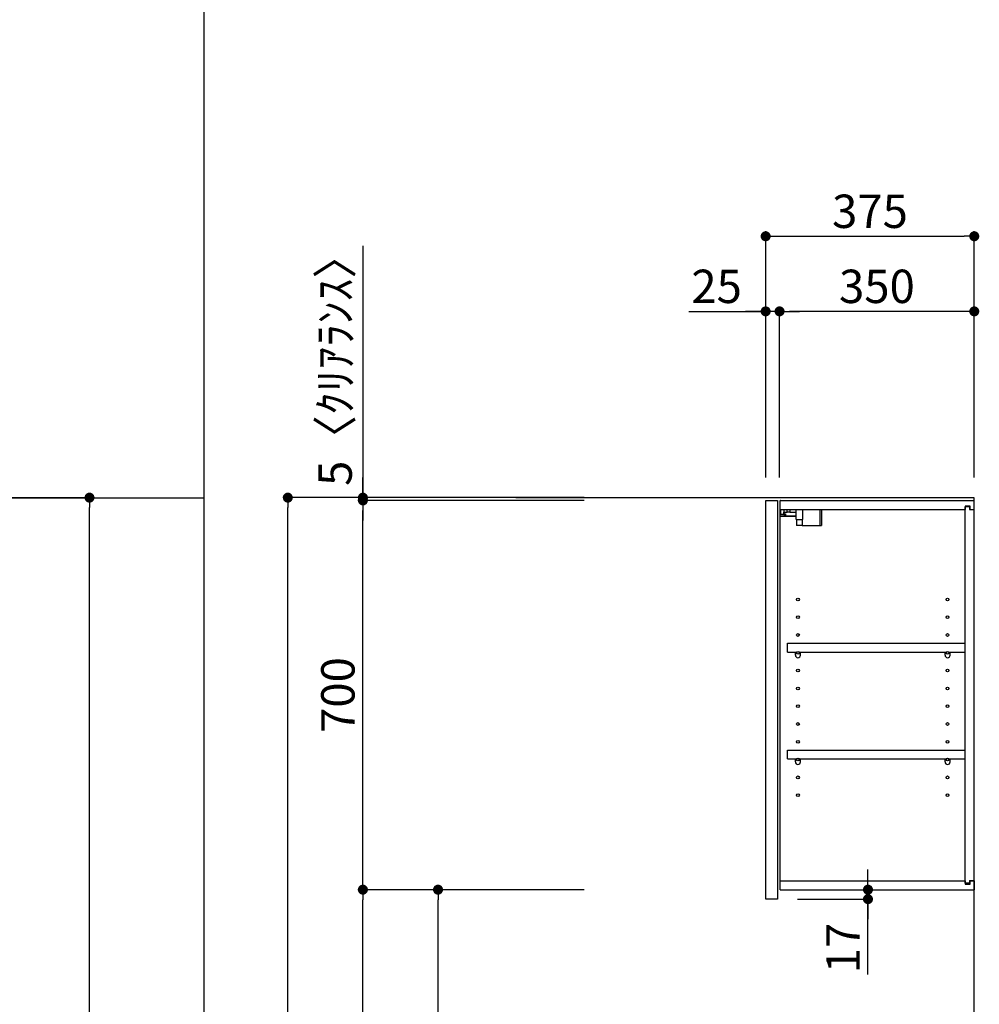
# Model space of a CAD drawing. Extents: x 0 to 26473, y -33085 to -24215.
# Drawn here: x 4520 to 6245, y -29476 to -27706 of the extents above; entities that cross this region are included whole.
import ezdxf

# ---------------------------------------------------------------- set-up
doc = ezdxf.new("R2010")
doc.units = 0
doc.header["$LTSCALE"] = 50
doc.header["$MEASUREMENT"] = 0
doc.layers.get('0').update_dxf_attribs({"linetype": 'CONTINUOUS'})
doc.layers.get('DEFPOINTS').update_dxf_attribs({"color": 146, "linetype": 'CONTINUOUS'})
for name, color, linetype in [('111-壁仕上', 3, 'CONTINUOUS'), ('122-扉', 6, 'CONTINUOUS'), ('130-穴加工', 9, 'CONTINUOUS'), ('141-パーツ', 31, 'CONTINUOUS'), ('166-寸法B', 11, 'CONTINUOUS')]:
    doc.layers.add(name, color=color, linetype=linetype)
doc.styles.add('KH001', font='txt')
doc.dimstyles.new('KH1xx030', dxfattribs={"dimscale": 30, "dimtxt": 2, "dimasz": 0.6, "dimexe": 0.3, "dimexo": 1.2, "dimgap": 0.5, "dimtad": 3, "dimdec": 1, "dimdsep": 46, "dimlunit": 6, "dimtxsty": 'KH001', "dimblk": 'DOT', "dimcen": 1, "dimdle": 1, "dimclrd": 256, "dimclre": 256, "dimclrt": 256, "dimadec": 0, "dimazin": 0, "dimtfac": 1, "dimtdec": 1, "dimtix": 1, "dimtmove": 2, "dimatfit": 3, "dimldrblk": 'CLOSEDBLANK', "dimfxl": 1, "dimtolj": 1, "dimtzin": 0, "dimlwd": -1, "dimlwe": -1, "dimarcsym": 0})

# ---------------------------------------------------------------- blocks, each defined once
blk = doc.blocks.new('_Dot')
at = {"color": 0, "linetype": 'ByBlock', "lineweight": -2}
blk.add_line((-0.5, 0), (-1, 0), dxfattribs=at)
at = {"color": 0, "linetype": 'ByBlock', "const_width": 0.5}
blk.add_lwpolyline([(-0.25, 0, 1), (0.25, 0, 1)], format="xyb", close=True, dxfattribs=at)
blk = doc.blocks.new('*D128')
at = {"layer": '166-寸法B', "transparency": 16777216}
for p, q in [((3752.8, -28565.3), (4654.9, -28565.3)), ((4645.9, -30947.3), (4645.9, -28583.3)), ((3740.8, -30965.3), (4654.9, -30965.3))]:
    blk.add_line(p, q, dxfattribs=at)
at = {"layer": 'DEFPOINTS', "color": 0, "transparency": 16777216}
for p in [(3716.8, -28565.3), (4645.9, -28565.3), (3704.8, -30965.3)]:
    blk.add_point(p, dxfattribs=at)
at = {"layer": '166-寸法B', "transparency": 16777216, "xscale": 18, "yscale": 18, "zscale": 18}
for p, rotation in [((4645.9, -28565.3), 90), ((4645.9, -30965.3), 270)]:
    blk.add_blockref('_Dot', p, dxfattribs=dict(at, rotation=rotation))
at = {"layer": '166-寸法B', "transparency": 16777216, "insert": (4597.1, -29765.3), "char_height": 60, "attachment_point": 5, "rotation": 90, "style": 'KH001'}
blk.add_mtext('\\A1;2,400', dxfattribs=at)
blk = doc.blocks.new('_ClosedBlank')
at = {"color": 0, "linetype": 'ByBlock', "lineweight": -2}
for p, q in [((-1, 0.167), (0, 0)), ((-1, 0.167), (-1, -0.167)), ((0, 0), (-1, -0.167))]:
    blk.add_line(p, q, dxfattribs=at)
blk = doc.blocks.new('*D79')
at = {"layer": '166-寸法B', "transparency": 16777216}
for p, q in [((5534.9, -28565.3), (4993.4, -28565.3)), ((5002.4, -30947.3), (5002.4, -28583.3)), ((5550.9, -30965.3), (4993.4, -30965.3))]:
    blk.add_line(p, q, dxfattribs=at)
at = {"layer": 'DEFPOINTS', "color": 0, "transparency": 16777216}
for p in [(5002.4, -28565.3), (5570.9, -28565.3), (5586.9, -30965.3)]:
    blk.add_point(p, dxfattribs=at)
at = {"layer": '166-寸法B', "transparency": 16777216, "xscale": 18, "yscale": 18, "zscale": 18}
for p, rotation in [((5002.4, -28565.3), 90), ((5002.4, -30965.3), 270)]:
    blk.add_blockref('_Dot', p, dxfattribs=dict(at, rotation=rotation))
at = {"layer": '166-寸法B', "transparency": 16777216, "insert": (4953.6, -29765.3), "char_height": 60, "attachment_point": 5, "rotation": 90, "style": 'KH001'}
blk.add_mtext('\\A1;2,400', dxfattribs=at)
blk = doc.blocks.new('*D215')
at = {"layer": '166-寸法B', "transparency": 16777216}
for p, q in [((5861.4, -28529.3), (5861.4, -28086.3)), ((5879.4, -28095.3), (6218.4, -28095.3)), ((6236.4, -28529.3), (6236.4, -28086.3))]:
    blk.add_line(p, q, dxfattribs=at)
at = {"layer": 'DEFPOINTS', "color": 0, "transparency": 16777216}
for p in [(6236.4, -28095.3), (5861.4, -28565.3), (6236.4, -28565.3)]:
    blk.add_point(p, dxfattribs=at)
at = {"layer": '166-寸法B', "transparency": 16777216, "xscale": 18, "yscale": 18, "zscale": 18, "rotation": 180}
blk.add_blockref('_Dot', (5861.4, -28095.3), dxfattribs=at)
at = {"layer": '166-寸法B', "transparency": 16777216, "xscale": 18, "yscale": 18, "zscale": 18}
blk.add_blockref('_Dot', (6236.4, -28095.3), dxfattribs=at)
at = {"layer": '166-寸法B', "transparency": 16777216, "insert": (6048.9, -28050.3), "char_height": 60, "attachment_point": 5, "style": 'KH001'}
blk.add_mtext('\\A1;375', dxfattribs=at)
blk = doc.blocks.new('*D216')
at = {"layer": '166-寸法B', "linetype": 'ByBlock', "transparency": 16777216}
for p, q in [((5886.4, -28529.3), (5886.4, -28221.3)), ((6236.4, -28529.3), (6236.4, -28221.3)), ((6218.4, -28230.3), (5904.4, -28230.3))]:
    blk.add_line(p, q, dxfattribs=at)
at = {"layer": 'DEFPOINTS', "color": 0, "transparency": 16777216}
for p in [(5886.4, -28230.3), (5886.4, -28565.3), (6236.4, -28565.3)]:
    blk.add_point(p, dxfattribs=at)
at = {"layer": '166-寸法B', "transparency": 16777216, "xscale": 18, "yscale": 18, "zscale": 18, "rotation": 180}
blk.add_blockref('_Dot', (5886.4, -28230.3), dxfattribs=at)
at = {"layer": '166-寸法B', "transparency": 16777216, "xscale": 18, "yscale": 18, "zscale": 18}
blk.add_blockref('_Dot', (6236.4, -28230.3), dxfattribs=at)
at = {"layer": '166-寸法B', "transparency": 16777216, "insert": (6061.4, -28185.3), "char_height": 60, "attachment_point": 5, "style": 'KH001'}
blk.add_mtext('\\A1;350', dxfattribs=at)
blk = doc.blocks.new('*D217')
at = {"layer": '166-寸法B', "linetype": 'ByBlock', "transparency": 16777216}
for p, q in [((5861.4, -28529.3), (5861.4, -28221.3)), ((5886.4, -28529.3), (5886.4, -28221.3)), ((5723.3, -28230.3), (5861.4, -28230.3)), ((5843.4, -28230.3), (5825.4, -28230.3)), ((5886.4, -28230.3), (5861.4, -28230.3)), ((5886.4, -28230.3), (5861.4, -28230.3)), ((5904.4, -28230.3), (5922.4, -28230.3))]:
    blk.add_line(p, q, dxfattribs=at)
at = {"layer": 'DEFPOINTS', "color": 0, "transparency": 16777216}
for p in [(5861.4, -28230.3), (5861.4, -28565.3), (5886.4, -28565.3)]:
    blk.add_point(p, dxfattribs=at)
at = {"layer": '166-寸法B', "transparency": 16777216, "xscale": 18, "yscale": 18, "zscale": 18}
blk.add_blockref('_Dot', (5861.4, -28230.3), dxfattribs=at)
at = {"layer": '166-寸法B', "transparency": 16777216, "xscale": 18, "yscale": 18, "zscale": 18, "rotation": 180}
blk.add_blockref('_Dot', (5886.4, -28230.3), dxfattribs=at)
at = {"layer": '166-寸法B', "transparency": 16777216, "insert": (5773.2, -28185.3), "char_height": 60, "attachment_point": 5, "style": 'KH001'}
blk.add_mtext('\\A1;25', dxfattribs=at)
blk = doc.blocks.new('*D218')
at = {"layer": '166-寸法B', "transparency": 16777216}
for p, q in [((5534.9, -29270.3), (5263.4, -29270.3)), ((5272.4, -30087.3), (5272.4, -29288.3)), ((5550.4, -30105.3), (5263.4, -30105.3))]:
    blk.add_line(p, q, dxfattribs=at)
at = {"layer": 'DEFPOINTS', "color": 0, "transparency": 16777216}
for p in [(5272.4, -29270.3), (5570.9, -29270.3), (5586.4, -30105.3)]:
    blk.add_point(p, dxfattribs=at)
at = {"layer": '166-寸法B', "transparency": 16777216, "xscale": 18, "yscale": 18, "zscale": 18}
for p, rotation in [((5272.4, -29270.3), 90), ((5272.4, -30105.3), 270)]:
    blk.add_blockref('_Dot', p, dxfattribs=dict(at, rotation=rotation))
at = {"layer": '166-寸法B', "transparency": 16777216, "insert": (5222.4, -29687.8), "char_height": 60, "attachment_point": 5, "rotation": 90, "style": 'KH001'}
blk.add_mtext('\\A1;835(785)', dxfattribs=at)
blk = doc.blocks.new('*D219')
at = {"layer": '166-寸法B', "transparency": 16777216}
for p, q in [((5534.9, -28570.3), (5128.4, -28570.3)), ((5137.4, -29252.3), (5137.4, -28588.3)), ((5534.9, -29270.3), (5128.4, -29270.3))]:
    blk.add_line(p, q, dxfattribs=at)
at = {"layer": 'DEFPOINTS', "color": 0, "transparency": 16777216}
for p in [(5137.4, -28570.3), (5570.9, -28570.3), (5570.9, -29270.3)]:
    blk.add_point(p, dxfattribs=at)
at = {"layer": '166-寸法B', "transparency": 16777216, "xscale": 18, "yscale": 18, "zscale": 18}
for p, rotation in [((5137.4, -28570.3), 90), ((5137.4, -29270.3), 270)]:
    blk.add_blockref('_Dot', p, dxfattribs=dict(at, rotation=rotation))
at = {"layer": '166-寸法B', "transparency": 16777216, "insert": (5092.4, -28920.3), "char_height": 60, "attachment_point": 5, "rotation": 90, "style": 'KH001'}
blk.add_mtext('\\A1;700', dxfattribs=at)
blk = doc.blocks.new('*D220')
at = {"layer": '166-寸法B', "transparency": 16777216}
for p, q in [((5137.4, -28112.5), (5137.4, -28565.3)), ((5137.4, -28547.3), (5137.4, -28529.3)), ((5534.9, -28565.3), (5128.4, -28565.3)), ((5534.9, -28570.3), (5128.4, -28570.3)), ((5137.4, -28570.3), (5137.4, -28565.3)), ((5137.4, -28570.3), (5137.4, -28565.3)), ((5137.4, -28588.3), (5137.4, -28606.3))]:
    blk.add_line(p, q, dxfattribs=at)
at = {"layer": 'DEFPOINTS', "color": 0, "transparency": 16777216}
for p in [(5137.4, -28565.3), (5570.9, -28565.3), (5570.9, -28570.3)]:
    blk.add_point(p, dxfattribs=at)
at = {"layer": '166-寸法B', "transparency": 16777216, "xscale": 18, "yscale": 18, "zscale": 18}
for p, rotation in [((5137.4, -28565.3), 270), ((5137.4, -28570.3), 90)]:
    blk.add_blockref('_Dot', p, dxfattribs=dict(at, rotation=rotation))
at = {"layer": '166-寸法B', "transparency": 16777216, "insert": (5087.4, -28316.9), "char_height": 60, "attachment_point": 5, "rotation": 90, "style": 'KH001'}
blk.add_mtext('\\A1;5〈ｸﾘｱﾗﾝｽ〉', dxfattribs=at)
blk = doc.blocks.new('*D221')
at = {"layer": '166-寸法B', "transparency": 16777216}
for p, q in [((6045.3, -29252.3), (6045.3, -29234.3)), ((5923.4, -29270.3), (6054.3, -29270.3)), ((6045.3, -29287.3), (6045.3, -29270.3)), ((6045.3, -29287.3), (6045.3, -29270.3)), ((5918.4, -29287.3), (6054.3, -29287.3)), ((6045.3, -29422.8), (6045.3, -29287.3)), ((6045.3, -29305.3), (6045.3, -29323.3))]:
    blk.add_line(p, q, dxfattribs=at)
at = {"layer": 'DEFPOINTS', "color": 0, "transparency": 16777216}
for p in [(5887.4, -29270.3), (6045.3, -29270.3), (5882.4, -29287.3)]:
    blk.add_point(p, dxfattribs=at)
at = {"layer": '166-寸法B', "transparency": 16777216, "xscale": 18, "yscale": 18, "zscale": 18}
for p, rotation in [((6045.3, -29270.3), 270), ((6045.3, -29287.3), 90)]:
    blk.add_blockref('_Dot', p, dxfattribs=dict(at, rotation=rotation))
at = {"layer": '166-寸法B', "transparency": 16777216, "insert": (6000.3, -29375.2), "char_height": 60, "attachment_point": 5, "rotation": 90, "style": 'KH001'}
blk.add_mtext('\\A1;17', dxfattribs=at)
blk = doc.blocks.new('*D222')
at = {"layer": '166-寸法B', "transparency": 16777216}
for p, q in [((5534.9, -29270.3), (5128.4, -29270.3)), ((5137.4, -30947.3), (5137.4, -29288.3)), ((5550.9, -30965.3), (5128.4, -30965.3))]:
    blk.add_line(p, q, dxfattribs=at)
at = {"layer": 'DEFPOINTS', "color": 0, "transparency": 16777216}
for p in [(5137.4, -29270.3), (5570.9, -29270.3), (5586.9, -30965.3)]:
    blk.add_point(p, dxfattribs=at)
at = {"layer": '166-寸法B', "transparency": 16777216, "xscale": 18, "yscale": 18, "zscale": 18}
for p, rotation in [((5137.4, -29270.3), 90), ((5137.4, -30965.3), 270)]:
    blk.add_blockref('_Dot', p, dxfattribs=dict(at, rotation=rotation))
at = {"layer": '166-寸法B', "transparency": 16777216, "insert": (5088.6, -30117.8), "char_height": 60, "attachment_point": 5, "rotation": 90, "style": 'KH001'}
blk.add_mtext('\\A1;1,695', dxfattribs=at)
blk = doc.blocks.new('ｳｫｰﾙｷｬﾋﾞH700_D')
at = {"layer": '122-扉', "color": 253}
for p, q in [((-375, 0), (-354, 0)), ((-375, -717), (-375, 0)), ((-354, 0), (-354, -717)), ((-349, -16), (-349, 0)), ((-348.5, 0), (-349, 0)), ((-348.5, 0), (0, 0)), ((0, -16), (0, 0)), ((-349, -684), (-349, -16)), ((-349, -16), (-16.5, -16)), ((-7.4, -10), (-16.5, -10)), ((-16.5, -10), (-16.5, -16)), ((-8.5, -11.5), (-16.5, -11.5)), ((-16.5, -688.5), (-16.5, -11.5)), ((-8.5, -11.5), (-8.5, -16.5)), ((-8.5, -16.5), (-0.5, -16.5)), ((-7.4, -16), (-7.4, -10)), ((-7.4, -16), (0, -16)), ((-0.5, -683.5), (-0.5, -16.5)), ((-335.5, -272.8), (-335.5, -256.8)), ((-335.5, -256.8), (-17, -256.8)), ((-17, -256.8), (-17, -272.8)), ((-335.5, -272.8), (-321.5, -272.8)), ((-312.5, -272.8), (-52.5, -272.8)), ((-43.5, -272.8), (-17, -272.8)), ((-335.5, -464.8), (-335.5, -448.8)), ((-335.5, -448.8), (-17, -448.8)), ((-17, -448.8), (-17, -464.8)), ((-335.5, -464.8), (-321.5, -464.8)), ((-312.5, -464.8), (-52.5, -464.8)), ((-43.5, -464.8), (-17, -464.8)), ((-349, -700), (-349, -684)), ((-349, -684), (-16.5, -684)), ((-16.5, -684), (-16.5, -690)), ((-8.5, -688.5), (-16.5, -688.5)), ((-16.5, -690), (-7.4, -690)), ((-8.5, -683.5), (-8.5, -688.5)), ((-8.5, -683.5), (-0.5, -683.5)), ((-7.4, -690), (-7.4, -684)), ((-7.4, -684), (0, -684)), ((0, -684), (0, -700)), ((-349, -700), (0, -700)), ((-354, -717), (-375, -717))]:
    blk.add_line(p, q, dxfattribs=at)
at = {"layer": '130-穴加工', "linetype": 'Continuous'}
for centre in [(-317, -178), (-48, -178), (-317, -210), (-48, -210), (-317, -242), (-48, -242), (-317, -274), (-48, -274), (-317, -306), (-48, -306), (-317, -338), (-48, -338), (-317, -370), (-48, -370), (-317, -402), (-48, -402), (-317, -434), (-48, -434), (-317, -466), (-48, -466), (-317, -498), (-48, -498), (-317, -530), (-48, -530)]:
    blk.add_circle(centre, 2.5, dxfattribs=at)
at = {"layer": '141-パーツ'}
for p, q in [((-347.5, -25.5), (-347.5, -16)), ((-342.5, -16), (-342.5, -21)), ((-336.5, -21), (-336.5, -16)), ((-331.5, -16), (-331.5, -21)), ((-320.5, -34.5), (-320.5, -16)), ((-308.5, -34.5), (-308.5, -16)), ((-277.5, -16), (-277.5, -45)), ((-274.5, -16), (-274.5, -45)), ((-320.5, -28), (-348.5, -28)), ((-320.5, -29), (-348.5, -29)), ((-342.5, -25.5), (-347.5, -25.5)), ((-342.5, -21), (-336.5, -21)), ((-342.5, -23.5), (-342.5, -21)), ((-342.5, -23.5), (-342.5, -25.5)), ((-338, -25.5), (-342.5, -23.5)), ((-342.5, -25.5), (-338, -25.5)), ((-331.5, -21), (-336.5, -21)), ((-331.5, -21), (-320.5, -21)), ((-320.5, -34.5), (-308.5, -34.5)), ((-319.5, -34.5), (-319.5, -45)), ((-309.5, -34.5), (-309.5, -45)), ((-309.5, -45), (-319.5, -45)), ((-309.5, -45), (-277.5, -45)), ((-277.5, -45), (-274.5, -45))]:
    blk.add_line(p, q, dxfattribs=at)
at = {"layer": '141-パーツ', "linetype": 'Continuous'}
for p, q in [((-321.5, -278.3), (-321.5, -272.8)), ((-321.5, -272.8), (-318.9, -272.8)), ((-315.1, -272.8), (-312.5, -272.8)), ((-312.5, -278.3), (-312.5, -272.8)), ((-52.5, -278.3), (-52.5, -272.8)), ((-52.5, -272.8), (-49.9, -272.8)), ((-46.1, -272.8), (-43.5, -272.8)), ((-43.5, -278.3), (-43.5, -272.8)), ((-321.5, -470.3), (-321.5, -464.8)), ((-321.5, -464.8), (-318.9, -464.8)), ((-315.1, -464.8), (-312.5, -464.8)), ((-312.5, -470.3), (-312.5, -464.8)), ((-52.5, -470.3), (-52.5, -464.8)), ((-52.5, -464.8), (-49.9, -464.8)), ((-46.1, -464.8), (-43.5, -464.8)), ((-43.5, -470.3), (-43.5, -464.8))]:
    blk.add_line(p, q, dxfattribs=at)
for centre in [(-317, -274), (-48, -274), (-317, -466), (-48, -466)]:
    blk.add_circle(centre, 2.25, dxfattribs=at)
for centre, start, end in [((-317, -278.3), 180, 270), ((-317, -278.3), 270, 0), ((-48, -278.3), 180, 270), ((-48, -278.3), 270, 0), ((-317, -470.3), 180, 270), ((-317, -470.3), 270, 0), ((-48, -470.3), 180, 270), ((-48, -470.3), 270, 0)]:
    blk.add_arc(centre, 4.5, start, end, dxfattribs=at)

msp = doc.modelspace()

# ---------------------------------------------------------------- linework, layer by layer
at = {"layer": '111-壁仕上', "ltscale": 2}
msp.add_line((652.18, -28565.34), (4852.02, -28565.34), dxfattribs=at)
msp.add_lwpolyline([(5412.48, -30965.34), (6236.42, -30965.34), (6236.42, -28565.34), (5412.48, -28565.34)], dxfattribs=at)
at = {"layer": 'DEFPOINTS'}
msp.add_line((4852.02, -32014.64), (4852.02, -24658.41), dxfattribs=at)

# ---------------------------------------------------------------- block references
at = {"layer": '166-寸法B'}
msp.add_blockref('ｳｫｰﾙｷｬﾋﾞH700_D', (6236.42, -28570.34), dxfattribs=at)

# ---------------------------------------------------------------- dimensions: what is measured, and where the dimension line sits
dim = msp.add_linear_dim(base=(6236.42, -28095.34), p1=(5861.42, -28565.34), p2=(6236.42, -28565.34), dimstyle='KH1xx030', dxfattribs=at)
dim.commit()
dim.dimension.update_dxf_attribs({"geometry": '*D215', "text_midpoint": (6048.92, -28050.34)})
dim = msp.add_linear_dim(base=(5137.39, -28565.34), p1=(5570.95, -28570.34), p2=(5570.95, -28565.34), angle=90, text='<>〈ｸﾘｱﾗﾝｽ〉', dimstyle='KH1xx030', override={"dimtmove": 1}, dxfattribs=at)
dim.commit()
dim.dimension.update_dxf_attribs({"geometry": '*D220', "text_midpoint": (5114.8, -28316.91), "dimtype": 128})
dim = msp.add_linear_dim(base=(5861.42, -28230.34), p1=(5886.42, -28565.34), p2=(5861.42, -28565.34), dimstyle='KH1xx030', override={"dimtmove": 1, "dimfxl": 0.5, "dimarcsym": 1}, dxfattribs=at)
dim.commit()
dim.dimension.update_dxf_attribs({"geometry": '*D217', "text_midpoint": (5773.22, -28230.67), "dimtype": 128})
dim = msp.add_linear_dim(base=(5886.42, -28230.34), p1=(6236.42, -28565.34), p2=(5886.42, -28565.34), dimstyle='KH1xx030', override={"dimfxl": 0.5, "dimarcsym": 1}, dxfattribs=at)
dim.commit()
dim.dimension.update_dxf_attribs({"geometry": '*D216', "text_midpoint": (6061.42, -28185.34)})
for base, p1, p2, picture, middle in [((4645.9, -28565.34), (3704.82, -30965.34), (3716.82, -28565.34), '*D128', (4597.09, -29765.34)), ((5002.39, -28565.34), (5586.95, -30965.34), (5570.95, -28565.34), '*D79', (4953.58, -29765.34)), ((5137.39, -29270.34), (5586.95, -30965.34), (5570.95, -29270.34), '*D222', (5088.58, -30117.84))]:
    dim = msp.add_linear_dim(base=base, p1=p1, p2=p2, angle=90, dimstyle='KH1xx030', dxfattribs=at)
    dim.commit()
    dim.dimension.update_dxf_attribs({"geometry": picture, "text_midpoint": middle})
for base, p1, p2, override, picture, middle in [((5137.39, -28570.34), (5570.95, -29270.34), (5570.95, -28570.34), {"dimpost": ''}, '*D219', (5092.39, -28920.34)), ((5272.39, -29270.34), (5586.42, -30105.34), (5570.95, -29270.34), {"dimpost": '(785)'}, '*D218', (5222.37, -29687.84))]:
    dim = msp.add_linear_dim(base=base, p1=p1, p2=p2, angle=90, dimstyle='KH1xx030', override=override, dxfattribs=at)
    dim.commit()
    dim.dimension.update_dxf_attribs({"geometry": picture, "text_midpoint": middle})
dim = msp.add_linear_dim(base=(6045.33, -29270.34), p1=(5882.42, -29287.34), p2=(5887.42, -29270.34), angle=90, dimstyle='KH1xx030', override={"dimtmove": 1}, dxfattribs=at)
dim.commit()
dim.dimension.update_dxf_attribs({"geometry": '*D221', "text_midpoint": (6000.33, -29375.2), "dimtype": 128})

doc.saveas('drawing.dxf')
